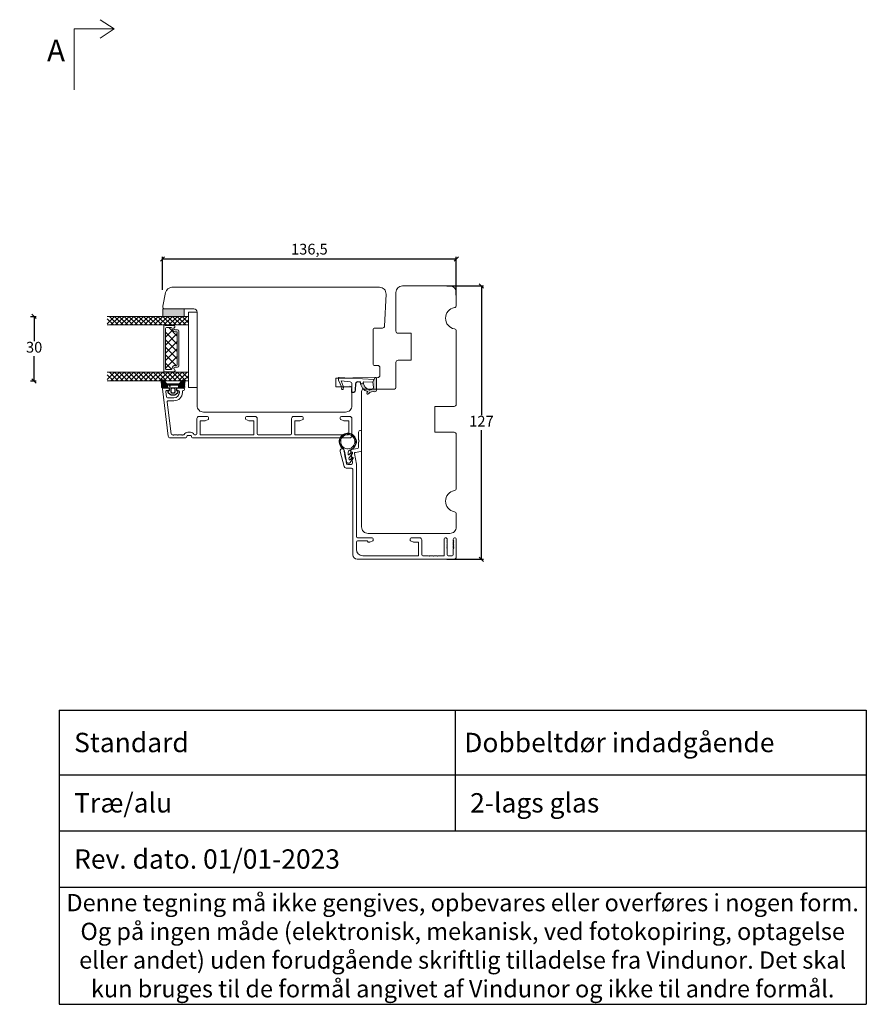
# Model space of a CAD drawing. Units: millimetres. Extents: x 2156 to 5332, y 843 to 2204.
# Drawn here: x 4908 to 5302, y 843 to 1301 of the extents above; entities that cross this region are included whole.
import ezdxf

# ---------------------------------------------------------------- set-up
doc = ezdxf.new("R2010")
doc.units = ezdxf.units.MM
for name, color, linetype in [('1', 7, 'Continuous'), ('GLAS', 3, 'Continuous'), ('KON', 7, 'Continuous')]:
    doc.layers.add(name, color=color, linetype=linetype)
doc.styles.get("Standard").update_dxf_attribs({"font": 'txt.shx', "height": 5})
doc.dimstyles.new('ISO-25', dxfattribs={"dimtxt": 2, "dimasz": 2, "dimexe": 1, "dimexo": 5, "dimgap": 1, "dimtad": 1, "dimtih": 1, "dimtoh": 1, "dimdec": 1, "dimtxsty": 'Standard', "dimblk": 'OBLIQUE', "dimcen": 5, "dimclrd": 1, "dimclre": 1, "dimadec": 0, "dimazin": 0, "dimtfac": 1, "dimtdec": 1, "dimtmove": 1, "dimatfit": 3, "dimldrblk": 'OBLIQUE', "dimfxl": 1.25, "dimarcsym": 0})

# ---------------------------------------------------------------- blocks, each defined once
blk = doc.blocks.new('A$Cb9b87cea')
at = {"lineweight": 9}
for q in [(0, 6.58), (8.52, 6.58)]:
    blk.add_line((4.26, 0), q, dxfattribs=at)
blk.add_lwpolyline([(32.65, 18.66), (4.26, 18.66), (4.26, 0)], dxfattribs=at)
blk = doc.blocks.new('A$C0AF047EA')
at = {"lineweight": 9}
h = blk.add_hatch(color=256, dxfattribs=at)
h.set_gradient(color1=(122, 175, 223), color2=(122, 175, 223), name='INVHEMISPHERICAL')
h.paths.add_polyline_path([(11.33, 17.25, 0.393768), (11.05, 17.55), (5.67, 17.93, 0.354544), (4.63, 17.21, -0.35961), (3.54, 14.38, 0.406017), (3.34, 13.71, 0.298193), (3.87, 13.58, 0.06793), (4.53, 13.9), (5.04, 12.6, 0.127438), (5.26, 12.15, 0.175347), (8.82, 10.14), (8.8, 9.08, -0.406725), (7.9, 8.2), (4.83, 8.2, 0.414214), (3.73, 7.1), (3.73, 6.4), (3.83, 6.4), (3.83, 7.1, -0.414214), (4.83, 8.1), (7.9, 8.1, 0.406725), (8.9, 9.07), (8.93, 10.36), (8.44, 10.36, -0.421742), (7.94, 10.88), (7.95, 11.05, -0.406725), (8.45, 11.54), (8.63, 11.54, 0.087093), (8.74, 11.55, -0.317438), (5.28, 14.67, 0.103771), (5.67, 15.71, -0.399002), (6.82, 16.47), (9.08, 16.09), (11.13, 16.81, 0.317854), (11.33, 17.09)])
for p, q in [((8.93, 11.83), (9.08, 16.09)), ((10.33, 16.53), (10.33, 0.3)), ((7.57, 6.4), (3.83, 6.4)), ((8.76, 1.37), (8.57, 5.45)), ((4.83, 2.22), (4.83, 2.02)), ((5.73, 1.72), (5.13, 1.72)), ((5.73, 1.72), (9, 0.03)), ((8.76, 1.37), (6.37, 2.38)), ((10.03, 0), (9.14, 0))]:
    blk.add_line(p, q, dxfattribs=at)
blk.add_lwpolyline([(8.63, 11.54), (8.45, 11.54, 0.406725), (7.95, 11.05), (7.94, 10.88, 0.421742), (8.44, 10.36), (8.93, 10.36), (8.9, 9.07, -0.406725), (7.9, 8.1), (4.83, 8.1, 0.414214), (3.83, 7.1), (3.83, 6.4), (3.73, 6.4), (3.73, 7.1, -0.414214), (4.83, 8.2), (7.9, 8.2, 0.406725), (8.8, 9.08), (8.82, 10.14, -0.175347), (5.26, 12.15, -0.127438), (5.04, 12.6), (4.53, 13.9, -0.06793), (3.87, 13.58, -0.298193), (3.34, 13.71, -0.406017), (3.54, 14.38, 0.35961), (4.63, 17.21, -0.354544), (5.67, 17.93), (11.05, 17.55, -0.393768), (11.33, 17.25), (11.33, 17.09, -0.317854), (11.13, 16.81), (9.08, 16.09), (6.82, 16.47, 0.399002), (5.67, 15.71, -0.103771), (5.28, 14.67, 0.317438), (8.74, 11.55)], format="xyb", dxfattribs=at)
for centre, radius, start, end in [((6.02, 12.8), 1, 191.7051, 220.7552), ((8.63, 11.84), 0.3, 270, 358.0771), ((7.57, 5.4), 1, 2.6838, 90), ((5.13, 2.22), 0.3, 98.8743, 180), ((5.13, 2.02), 0.3, 180, 270), ((5.48, -0.01), 2.55, 69.5267, 98.8743), ((9.14, 0.3), 0.3, 242.6771, 270), ((10.03, 0.3), 0.3, 270, 0)]:
    blk.add_arc(centre, radius, start, end, dxfattribs=at)
blk = doc.blocks.new('_Oblique')
at = {"color": 0, "lineweight": -2}
blk.add_line((-0.5, -0.5), (0.5, 0.5), dxfattribs=at)
blk = doc.blocks.new('*D1161')
at = {"color": 1, "lineweight": -2, "transparency": 16777216}
for p, q in [((5106.75, 1176.96), (5123.78, 1176.96)), ((5122.78, 1176.96), (5122.78, 1116.96)), ((5122.78, 1049.96), (5122.78, 1109.96)), ((5106.75, 1049.96), (5123.78, 1049.96))]:
    blk.add_line(p, q, dxfattribs=at)
at = {"layer": 'Defpoints', "color": 0, "lineweight": 9, "transparency": 16777216}
for p in [(5101.75, 1176.96), (5122.78, 1176.96), (5101.75, 1049.96)]:
    blk.add_point(p, dxfattribs=at)
at = {"color": 1, "lineweight": -2, "transparency": 16777216, "xscale": 2, "yscale": 2, "zscale": 2}
for p, rotation in [((5122.78, 1176.96), 90), ((5122.78, 1049.96), 270)]:
    blk.add_blockref('_Oblique', p, dxfattribs=dict(at, rotation=rotation))
at = {"color": 0, "lineweight": 9, "transparency": 16777216, "insert": (5122.78, 1113.46), "char_height": 5, "attachment_point": 5}
blk.add_mtext('127', dxfattribs=at)
blk = doc.blocks.new('*D1163')
at = {"color": 1, "lineweight": -2, "transparency": 16777216}
for p, q in [((4974.63, 1175.16), (4974.63, 1190.51)), ((5111.09, 1172.62), (5111.09, 1190.51)), ((4974.63, 1189.51), (5111.09, 1189.51))]:
    blk.add_line(p, q, dxfattribs=at)
at = {"layer": 'Defpoints', "color": 0, "lineweight": 9, "transparency": 16777216}
for p in [(5111.09, 1189.51), (4974.63, 1170.16), (5111.09, 1167.62)]:
    blk.add_point(p, dxfattribs=at)
at = {"color": 1, "lineweight": -2, "transparency": 16777216, "xscale": 2, "yscale": 2, "zscale": 2, "rotation": 180}
blk.add_blockref('_Oblique', (4974.63, 1189.51), dxfattribs=at)
at = {"color": 1, "lineweight": -2, "transparency": 16777216, "xscale": 2, "yscale": 2, "zscale": 2}
blk.add_blockref('_Oblique', (5111.09, 1189.51), dxfattribs=at)
at = {"color": 0, "lineweight": 9, "transparency": 16777216, "insert": (5042.86, 1193.43), "char_height": 5, "attachment_point": 5}
blk.add_mtext('136,5', dxfattribs=at)
blk = doc.blocks.new('A$C0481216A')
at = {"layer": 'KON'}
h = blk.add_hatch(dxfattribs=at)
h.set_pattern_fill('HONEY', color=256, scale=1.5)
h.set_pattern_definition([(0, (19.05154, 35.52623), (0.28125, 0.1623798), [0.1875, -0.375]), (120, (19.05154, 35.52623), (-0.28125, 0.1623798), [0.1875, -0.375]), (60, (19.05154, 35.52623), (6e-17, 0.3247595), [-0.375, 0.1875])])
edge = h.paths.add_edge_path()
edge.add_arc((26.93, 23.72), 23.72, 90.3487, 97.7282)
edge.add_arc((23.74, 47.53), 0.3, 160.0511, 270, ccw=False)
edge.add_line((23.46, 47.63), (23.61, 48.23))
edge.add_arc((24.09, 48.1), 0.5, 131.9078, 165.6948, ccw=False)
edge.add_line((23.76, 48.48), (25.52, 50.06))
edge.add_line((25.52, 50.06), (25.52, 55.43))
edge.add_line((25.52, 55.43), (23.76, 57.01))
edge.add_arc((24.09, 57.38), 0.5, 194.3052, 228.0922, ccw=False)
edge.add_line((23.61, 57.26), (23.46, 57.86))
edge.add_arc((23.74, 57.96), 0.3, 90, 199.9489, ccw=False)
edge.add_arc((27.17, 85.21), 27.17, 262.7408, 269.1824)
edge.add_arc((26.78, 57.54), 0.5, -36.8186, 90, ccw=False)
edge.add_arc((27.42, 57.07), 0.3, 143.1814, 180)
edge.add_line((27.12, 57.07), (27.12, 55.42))
edge.add_line((27.12, 55.42), (26.03, 55.43))
edge.add_arc((26.02, 55.13), 0.3, 89.7784, 180)
edge.add_line((25.72, 55.13), (25.72, 50.36))
edge.add_arc((26.02, 50.36), 0.3, 180, 270.2216)
edge.add_line((26.03, 50.06), (27.12, 50.07))
edge.add_line((27.12, 50.07), (27.12, 48.42))
edge.add_arc((27.42, 48.42), 0.3, 180, 216.8186)
edge.add_arc((26.78, 47.94), 0.5, -90, 36.8186, ccw=False)
at = {"lineweight": 9}
for p, q in [((27.12, 57.3), (27.12, 52.8)), ((27.12, 54.79), (27.12, 50.69))]:
    blk.add_line(p, q, dxfattribs=at)
at = {"layer": 'KON'}
for points in [[(26.78, 47.44, 0.03221), (23.74, 47.23, -0.520284), (23.46, 47.63), (23.61, 48.23, -0.148501), (23.76, 48.48), (25.52, 50.06), (25.52, 55.43), (23.76, 57.01, -0.148501), (23.61, 57.26), (23.46, 57.86, -0.520284), (23.74, 58.26, 0.028114), (26.78, 58.04, -0.617725), (27.18, 57.25, 0.162048), (27.12, 57.07), (27.12, 55.42), (26.03, 55.43, 0.415347), (25.72, 55.13), (25.72, 50.36, 0.415347), (26.03, 50.06), (27.12, 50.07), (27.12, 48.42, 0.162048), (27.18, 48.24, -0.617725)], [(28.64, 54.92, -0.716836), (29.18, 55.1), (30.24, 53.88, -0.164934), (30.41, 53.39), (30.41, 52.74), (30.41, 52.1, -0.164934), (30.24, 51.61), (29.18, 50.39, -0.716836), (28.64, 50.57), (28.64, 50.69, 0.414214), (28.44, 50.89), (27.32, 50.89, 0.414214), (27.12, 50.69), (27.12, 50.07), (26.03, 50.06, -0.415347), (25.72, 50.36), (25.72, 55.13, -0.415347), (26.03, 55.43), (27.12, 55.42), (27.12, 54.79, 0.414214), (27.32, 54.59), (28.44, 54.59, 0.414214), (28.64, 54.79)], [(29.01, 51.79), (27.73, 51.79, -0.414214), (27.23, 52.29), (27.23, 52.74), (27.23, 53.19, -0.414214), (27.73, 53.69), (29.01, 53.69, -0.414214), (29.51, 53.19), (29.51, 52.74), (29.51, 52.29, -0.414214)]]:
    blk.add_lwpolyline(points, format="xyb", close=True, dxfattribs=at)
blk.add_circle((26.23, 54.22), 0.23, dxfattribs=at)
blk = doc.blocks.new('A$C4c0f1224')
at = {"lineweight": 13}
for p, q in [((0, 34.33), (3.42, 37.75)), ((4, 32.67), (0, 36.67)), ((4, 34.91), (1.16, 37.75)), ((0, 32.09), (4, 36.09)), ((4, 30.42), (0, 34.42)), ((0, 29.84), (4, 33.84)), ((4, 28.18), (0, 32.18)), ((0, 27.59), (4, 31.59)), ((4, 25.93), (0, 29.93)), ((0.05, 29.88), (0, 29.93)), ((0, 25.35), (4, 29.35)), ((4, 23.68), (0, 27.68)), ((4, 30.42), (3.97, 30.45)), ((0, 23.1), (4, 27.1)), ((4, 21.44), (0, 25.44)), ((0, 20.86), (4, 24.86)), ((4, 19.19), (0, 23.19)), ((0, 18.61), (4, 22.61)), ((4, 16.95), (0, 20.95)), ((0.05, 20.9), (0, 20.95)), ((0, 16.37), (4, 20.37)), ((4, 14.7), (0, 18.7)), ((4, 21.44), (3.97, 21.47)), ((0, 14.12), (4, 18.12)), ((4, 12.46), (0, 16.46)), ((0, 11.88), (4, 15.88)), ((4, 10.21), (0, 14.21)), ((0, 9.63), (4, 13.63)), ((4, 7.97), (0, 11.97)), ((0, 7.39), (4, 11.39)), ((4, 5.72), (0, 9.72)), ((4, 12.46), (3.97, 12.49)), ((0, 5.14), (4, 9.14)), ((4, 3.48), (0, 7.48)), ((0, 2.9), (4, 6.9)), ((4, 1.23), (0, 5.23)), ((0, 0.65), (4, 4.65)), ((2.95, 0.04), (0, 2.99)), ((1.63, 0.04), (4, 2.41))]:
    blk.add_line(p, q, dxfattribs=at)
at = {"layer": 'GLAS', "color": 0, "lineweight": 5}
for p, q in [((0, 0), (0, 37.75)), ((4, 37.75), (4, 0))]:
    blk.add_line(p, q, dxfattribs=at)
blk = doc.blocks.new('A$Ca51a1c72')
at = {"lineweight": 13}
h = blk.add_hatch(color=256, dxfattribs=at)
h.set_gradient(color1=(132, 132, 132), color2=(130, 130, 130), one_color=1, tint=0.51)
h.paths.add_polyline_path([(3.5, 25.75), (0, 25.75), (0, 35.75), (3.5, 35.75)])
at = {"lineweight": 9}
for p, q in [((1.5, 37.75), (1.5, 41.75)), ((1.5, 41.75), (36.5, 41.75)), ((36.5, 41.75), (36.5, 37.75)), ((1.5, 37.75), (36.5, 37.75)), ((10.44, 33.25), (26.48, 33.25)), ((11.12, 32.55), (25.8, 32.55)), ((7.79, 26.25), (29.14, 26.25)), ((9.19, 27.05), (27.74, 27.05))]:
    blk.add_line(p, q, dxfattribs=at)
at = {"color": 251, "linetype": 'Continuous', "lineweight": 0}
for p, q in [((6.4, 37.8), (6.39, 37.82)), ((6.4, 37.8), (6.39, 37.82)), ((6.4, 37.8), (6.39, 37.82)), ((33.77, 37.86), (33.76, 37.87)), ((33.77, 37.86), (33.76, 37.87)), ((33.77, 37.86), (33.76, 37.87)), ((6.7, 35.97), (6.68, 35.99)), ((30.47, 36.03), (30.46, 36.04))]:
    blk.add_line(p, q, dxfattribs=at)
at = {"lineweight": 5}
for p, q in [((12.64, 32.55), (8.69, 28.6)), ((9.79, 32.6), (9.79, 31.37)), ((16.35, 32.55), (10.85, 27.05)), ((11.47, 32.5), (16.84, 27.13)), ((19.89, 32.55), (14.39, 27.05)), ((15.03, 32.58), (20.56, 27.05)), ((23.27, 32.55), (17.77, 27.05)), ((18.58, 32.55), (24.08, 27.05)), ((21.98, 32.58), (27.51, 27.05)), ((27.13, 32.66), (27.13, 31.43)), ((9.89, 30.3), (13.13, 27.05)), ((26.3, 32.03), (21.33, 27.05)), ((28.18, 29.94), (25.29, 27.05))]:
    blk.add_line(p, q, dxfattribs=at)
at = {"lineweight": 13}
for p, q in [((29.54, 33.48), (29.5, 33.43)), ((29.54, 26.33), (29.5, 26.28))]:
    blk.add_line(p, q, dxfattribs=at)
blk.add_lwpolyline([(3.5, 25.75), (0, 25.75), (0, 35.75), (3.5, 35.75)], close=True, dxfattribs=at)
at = {"layer": '1', "color": 0, "lineweight": 5}
for centre, start, end in [((33.7, 32.17), 180, 180.3539), ((33.7, 32.17), 180, 180.3539), ((33.7, 32.17), 180, 180.3539), ((33.7, 32.17), 180, 180.3539), ((8.15, 30.58), 359.6461, 0), ((8.15, 30.58), 359.6461, 0), ((8.15, 30.58), 359.6461, 0), ((8.15, 30.58), 359.6461, 0), ((28.78, 30.64), 180, 180.3539), ((28.78, 30.64), 180, 180.3539), ((28.78, 30.64), 180, 180.3539), ((28.78, 30.64), 180, 180.3539)]:
    blk.add_arc(centre, 0.2, start, end, dxfattribs=at)
at = {"layer": 'GLAS', "color": 0, "lineweight": 5}
for p, q in [((31, 37.75), (5, 37.75)), ((35, 37.75), (31, 37.75)), ((10.62, 31.5), (10.62, 32.05)), ((26.3, 31.56), (26.3, 32.11)), ((7.69, 26.95), (7.69, 30.86)), ((8.69, 27.55), (8.69, 29.65)), ((9.19, 30.15), (9.27, 30.15)), ((27.74, 30.21), (27.65, 30.21)), ((28.24, 27.55), (28.24, 29.71)), ((29.24, 26.95), (29.24, 30.91)), ((7.59, 26.45), (7.59, 26.78)), ((29.34, 26.45), (29.34, 26.78))]:
    blk.add_line(p, q, dxfattribs=at)
for centre, radius, start, end in [((10.44, 32.6), 0.65, 90, 180), ((11.12, 32.05), 0.5, 90, 180), ((25.8, 32.05), 0.5, 0, 90), ((26.48, 32.6), 0.65, 0, 90), ((8.29, 30.86), 0.596, 27.5293, 180), ((9.19, 29.65), 0.5, 90, 180), ((9.19, 27.55), 0.5, 180, 270), ((9.27, 31.37), 0.52, 207.5293, 0), ((9.27, 31.5), 1.35, 270, 0), ((27.65, 31.56), 1.35, 180, 270), ((27.65, 31.43), 0.52, 180, 332.4707), ((27.74, 29.71), 0.5, 0, 90), ((27.74, 27.55), 0.5, 270, 0), ((28.64, 30.91), 0.596, 0, 152.4707), ((7.79, 26.78), 0.2, 120, 180), ((7.79, 26.45), 0.2, 180, 270), ((29.14, 26.45), 0.2, 270, 0), ((29.14, 26.78), 0.2, 0, 60)]:
    blk.add_arc(centre, radius, start, end, dxfattribs=at)
at = {"lineweight": 9, "xscale": -1, "rotation": 180}
for p in [(3.5, 37.75), (29.5, 37.75)]:
    blk.add_blockref('A$C4c0f1224', p, dxfattribs=at)
blk = doc.blocks.new('*D1196')
at = {"color": 1, "lineweight": -2, "transparency": 16777216}
for p, q in [((4913.29, 1162.84), (4916, 1162.84)), ((4915, 1162.84), (4915, 1151.34)), ((4915, 1132.84), (4915, 1144.34)), ((4913.29, 1132.84), (4916, 1132.84))]:
    blk.add_line(p, q, dxfattribs=at)
at = {"layer": 'Defpoints', "color": 0, "lineweight": 9, "transparency": 16777216}
for p in [(4908.29, 1162.84), (4908.29, 1132.84), (4915, 1132.84)]:
    blk.add_point(p, dxfattribs=at)
at = {"color": 1, "lineweight": -2, "transparency": 16777216, "xscale": 2, "yscale": 2, "zscale": 2}
for p, rotation in [((4915, 1162.84), 90), ((4915, 1132.84), 270)]:
    blk.add_blockref('_Oblique', p, dxfattribs=dict(at, rotation=rotation))
at = {"color": 0, "lineweight": 9, "transparency": 16777216, "insert": (4915, 1147.84), "char_height": 5, "attachment_point": 5}
blk.add_mtext('30', dxfattribs=at)
blk = doc.blocks.new('*T1201')
at = {"color": 0, "linetype": 'ByBlock', "lineweight": -2, "transparency": 16777216}
for p, q in [((0, 0), (375, 0)), ((0, 0), (0, -136.66)), ((183.98, 0), (183.98, -56.08)), ((375, 0), (375, -136.66)), ((0, -29.96), (375, -29.96)), ((0, -56.08), (375, -56.08)), ((0, -82.19), (375, -82.19)), ((0, -136.66), (375, -136.66))]:
    blk.add_line(p, q, dxfattribs=at)
at = {"color": 0, "lineweight": 9, "transparency": 16777216}
for s, insert, char_height, width, attachment_point in [('{\\fArial|b0|i0|c0|p34;  Standard}', (1.5, -14.98), 9, 180.9751, 4), (' {\\fArial|b0|i0|c0|p34;Dobbeltdør indadgående }', (185.48, -14.98), 9, 188.0249, 4), ('{\\fArial|b0|i0|c0|p34;  Træ/alu}', (1.5, -43.02), 9, 180.9751, 4), ('{\\fArial|b0|i0|c0|p34;  2-lags glas}', (185.48, -43.02), 9, 188.0249, 4), ('{\\fArial|b0|i0|c0|p34;  Rev. dato. 01/01-2023}', (1.5, -69.13), 9, 372, 4), ('{\\fArial|b0|i0|c0|p34;Denne tegning må ikke gengives, opbevares eller overføres i nogen form. Og på ingen måde (elektronisk, mekanisk, ved fotokopiring, optagelse eller andet) uden forudgående skriftlig tilladelse fra Vindunor. Det skal kun bruges til de formål angivet af Vindunor og ikke til andre formål.}', (187.5, -109.42), 8, 372, 5)]:
    blk.add_mtext(s, dxfattribs=dict(at, insert=insert, char_height=char_height, width=width, attachment_point=attachment_point))

msp = doc.modelspace()

# ---------------------------------------------------------------- linework, layer by layer
at = {"lineweight": 9}
for points in [[(5062.61, 1121.34), (5062.61, 1130.14), (5055.11, 1130.14), (5055.11, 1134.14), (5062.62, 1134.14, -0.129995), (5063.36, 1134.34), (5074.61, 1134.4, 0.412681), (5075.61, 1135.4), (5075.61, 1139.03, 0.41166), (5074.62, 1140.03), (5073, 1140.04, -0.41166), (5072.51, 1140.54), (5072.51, 1156.85, -0.41166), (5073, 1157.35), (5076.83, 1157.38, 0.398909), (5077.82, 1158.34), (5078.47, 1173.21, 0.427103), (5075.47, 1176.34), (4979.03, 1176.34, 0.354107), (4976.09, 1173.96), (4974.73, 1167.55, 0.476976), (4975.71, 1166.34), (4989.21, 1166.34, -0.414214), (4990.71, 1164.84), (4990.71, 1121.34, 0.414214), (4993.71, 1118.34), (5059.61, 1118.34, 0.414214)], [(5111.09, 1173.96), (5111.09, 1167.87, -0.365977), (5110.26, 1166.89, 0.845154), (5110.26, 1157.03, -0.365977), (5111.09, 1156.04), (5111.09, 1121.96, -0.414214), (5110.09, 1120.96), (5101.09, 1120.96), (5101.09, 1108.96), (5110.09, 1108.96, -0.414214), (5111.09, 1107.96), (5111.09, 1082.87, -0.365977), (5110.26, 1081.89, 0.845154), (5110.26, 1072.03, -0.365977), (5111.09, 1071.04), (5111.09, 1064.96, -0.414214), (5108.09, 1061.96), (5070.09, 1061.96, -0.414214), (5067.09, 1064.96), (5067.09, 1127.96, -0.414214), (5068.09, 1128.96), (5082.09, 1128.96, 0.414214), (5083.09, 1129.96), (5083.09, 1141.46, -0.414214), (5084.09, 1142.46), (5090.09, 1142.46), (5090.09, 1154.96), (5084.09, 1154.96, -0.414214), (5083.09, 1155.96), (5083.09, 1173.96, -0.414214), (5086.09, 1176.96), (5108.09, 1176.96, -0.414214)]]:
    msp.add_lwpolyline(points, format="xyb", close=True, dxfattribs=at)
msp.add_arc((5061.61, 1129.34), 1, 0, 90, dxfattribs=at)
at = {"layer": '1', "color": 3, "linetype": 'Continuous', "lineweight": 13, "ltscale": 1.2}
for p, q in [((4974.61, 1129.08), (4977.29, 1107.22)), ((4975.11, 1129.64), (4977.26, 1129.64)), ((4976.17, 1127.83), (4976.47, 1125.43)), ((4976.67, 1128.39), (4977.46, 1128.39)), ((4977.76, 1128.69), (4977.76, 1129.14)), ((4981.26, 1128.69), (4981.26, 1129.14)), ((4981.56, 1128.39), (4981.96, 1128.39)), ((4981.76, 1129.64), (4984.51, 1129.64)), ((4982.46, 1127.49), (4982.46, 1127.89)), ((4983.86, 1127.49), (4983.86, 1128.09)), ((4984.16, 1128.39), (4984.31, 1128.39)), ((4984.81, 1128.89), (4984.81, 1129.34)), ((4976.76, 1123.03), (4978.59, 1108.18)), ((4976.97, 1124.99), (4979.96, 1124.99)), ((4977.26, 1123.59), (4979.96, 1123.59)), ((4990.61, 1108.24), (4990.61, 1115.34)), ((4991.61, 1116.34), (4995.51, 1116.34)), ((4992.11, 1114.14), (4992.11, 1108.04)), ((4992.31, 1114.34), (4994.31, 1114.34)), ((4994.41, 1114.36), (4995.81, 1114.87)), ((4996.01, 1115.84), (4996.01, 1115.15)), ((5013.21, 1115.84), (5013.21, 1115.15)), ((5013.4, 1114.87), (5014.81, 1114.36)), ((5013.71, 1116.34), (5017.61, 1116.34)), ((5014.91, 1114.34), (5016.91, 1114.34)), ((5017.11, 1114.14), (5017.11, 1108.04)), ((5018.61, 1108.34), (5018.61, 1115.34)), ((5034.61, 1108.34), (5034.61, 1115.34)), ((5039.51, 1116.34), (5035.61, 1116.34)), ((5036.11, 1114.14), (5036.11, 1108.04)), ((5038.31, 1114.34), (5036.31, 1114.34)), ((5039.81, 1114.87), (5038.41, 1114.36)), ((5040.01, 1115.84), (5040.01, 1115.15)), ((5057.21, 1115.84), (5057.21, 1115.15)), ((5058.81, 1114.36), (5057.4, 1114.87)), ((5061.61, 1116.34), (5057.71, 1116.34)), ((5060.91, 1114.34), (5058.91, 1114.34)), ((5061.11, 1114.14), (5061.11, 1108.04)), ((5062.61, 1107.34), (5062.61, 1115.34)), ((4979.08, 1107.74), (4979.54, 1107.74)), ((4979.74, 1107.54), (4979.54, 1107.74)), ((4979.94, 1107.74), (4979.74, 1107.54)), ((4979.94, 1107.74), (4981.54, 1107.74)), ((4981.74, 1107.54), (4981.54, 1107.74)), ((4981.94, 1107.74), (4981.74, 1107.54)), ((4981.94, 1107.74), (4983.54, 1107.74)), ((4983.74, 1107.54), (4983.54, 1107.74)), ((4983.94, 1107.74), (4983.74, 1107.54)), ((4983.94, 1107.74), (4984.33, 1107.74)), ((4986.41, 1108.94), (4987.61, 1108.94)), ((4986.41, 1107.54), (4987.61, 1107.54)), ((4989.69, 1107.74), (4990.11, 1107.74)), ((4992.31, 1107.84), (5016.91, 1107.84)), ((5019.11, 1107.84), (5026.61, 1107.84)), ((5034.11, 1107.84), (5026.61, 1107.84)), ((5060.91, 1107.84), (5036.31, 1107.84)), ((4978.29, 1106.34), (4985.41, 1106.34)), ((4985.91, 1106.84), (4985.91, 1107.04)), ((4988.11, 1106.84), (4988.11, 1107.04)), ((5061.61, 1106.34), (4988.61, 1106.34))]:
    msp.add_line(p, q, dxfattribs=at)
at = {"layer": '1', "color": 3, "linetype": 'Continuous', "lineweight": 13}
for p, q in [((5065.69, 1105.51), (5065.69, 1108.96)), ((5067.09, 1100.54), (5067.09, 1109.36)), ((5065.69, 1101.96), (5065.69, 1104.2)), ((5065.99, 1104.86), (5065.76, 1105.26)), ((5065.99, 1104.86), (5065.76, 1104.45)), ((5059, 1093.1), (5057.12, 1100.1)), ((5058.93, 1100.2), (5058.88, 1100.19)), ((5059.08, 1100.08), (5058.88, 1100.19)), ((5059.02, 1099.71), (5058.97, 1099.7)), ((5059.17, 1099.59), (5058.97, 1099.7)), ((5059.1, 1099.21), (5059.05, 1099.21)), ((5059.25, 1099.09), (5059.05, 1099.21)), ((5059.09, 1100.43), (5059.08, 1100.53)), ((5059.19, 1098.72), (5059.14, 1098.71)), ((5059.34, 1098.6), (5059.14, 1098.71)), ((5059.28, 1098.23), (5059.23, 1098.22)), ((5059.43, 1098.11), (5059.23, 1098.22)), ((5061.98, 1100.59), (5062.12, 1100.75)), ((5062.07, 1100.1), (5062.22, 1100.27)), ((5062.16, 1099.6), (5062.3, 1099.78)), ((5062.17, 1100.26), (5062.22, 1100.27)), ((5062.24, 1099.11), (5062.39, 1099.29)), ((5062.26, 1099.77), (5062.3, 1099.78)), ((5062.33, 1098.62), (5062.48, 1098.79)), ((5062.34, 1099.28), (5062.39, 1099.29)), ((5065.24, 1101.41), (5062.41, 1100.92)), ((5062.42, 1098.13), (5062.56, 1098.3)), ((5062.43, 1098.79), (5062.48, 1098.79)), ((5062.52, 1098.29), (5062.56, 1098.3)), ((5064.68, 1094.07), (5063.81, 1099.03)), ((5066.68, 1100.04), (5064.21, 1099.61)), ((5059.36, 1097.74), (5059.32, 1097.73)), ((5059.51, 1097.62), (5059.32, 1097.73)), ((5059.45, 1097.24), (5059.4, 1097.24)), ((5059.6, 1097.12), (5059.4, 1097.24)), ((5059.54, 1096.75), (5059.49, 1096.74)), ((5059.69, 1096.63), (5059.49, 1096.74)), ((5060.16, 1094.37), (5059.79, 1096.49)), ((5061.89, 1093.96), (5060.65, 1093.96)), ((5062.5, 1097.64), (5062.65, 1097.81)), ((5062.59, 1097.14), (5062.74, 1097.32)), ((5062.6, 1097.8), (5062.65, 1097.81)), ((5062.87, 1095.13), (5062.63, 1096.49)), ((5062.68, 1096.65), (5062.83, 1096.82)), ((5062.69, 1097.31), (5062.74, 1097.32)), ((5062.78, 1096.82), (5062.83, 1096.82)), ((5064.69, 1060.46), (5064.69, 1093.98)), ((5062.09, 1092.36), (5059.97, 1092.36)), ((5063.09, 1051.96), (5063.09, 1091.36)), ((5064.69, 1054.56), (5064.69, 1057.96)), ((5065.19, 1059.96), (5071.99, 1059.96)), ((5065.19, 1058.46), (5069.79, 1058.46)), ((5069.99, 1058.16), (5069.99, 1058.26)), ((5070.19, 1057.96), (5070.79, 1057.96)), ((5072.29, 1058.48), (5070.89, 1057.97)), ((5072.49, 1058.77), (5072.49, 1059.46)), ((5089.69, 1058.77), (5089.69, 1059.46)), ((5089.89, 1058.48), (5091.29, 1057.97)), ((5094.09, 1059.96), (5090.19, 1059.96)), ((5093.39, 1057.96), (5091.39, 1057.96)), ((5093.59, 1051.76), (5093.59, 1057.76)), ((5095.09, 1052.06), (5095.09, 1058.96)), ((5105.49, 1051.76), (5105.49, 1059.46)), ((5106.69, 1058.66), (5106.64, 1058.66)), ((5106.82, 1058.51), (5106.64, 1058.66)), ((5106.69, 1058.16), (5106.64, 1058.16)), ((5106.82, 1058.01), (5106.64, 1058.16)), ((5106.69, 1057.66), (5106.64, 1057.66)), ((5106.82, 1057.51), (5106.64, 1057.66)), ((5106.69, 1057.16), (5106.64, 1057.16)), ((5106.82, 1057.01), (5106.64, 1057.16)), ((5106.89, 1058.86), (5106.89, 1059.06)), ((5109.69, 1058.86), (5109.69, 1059.06)), ((5109.76, 1058.51), (5109.94, 1058.66)), ((5109.76, 1058.01), (5109.94, 1058.16)), ((5109.76, 1057.51), (5109.94, 1057.66)), ((5109.76, 1057.01), (5109.94, 1057.16)), ((5109.89, 1058.66), (5109.94, 1058.66)), ((5109.89, 1058.16), (5109.94, 1058.16)), ((5109.89, 1057.66), (5109.94, 1057.66)), ((5109.89, 1057.16), (5109.94, 1057.16)), ((5111.09, 1050.96), (5111.09, 1059.46)), ((5106.69, 1056.66), (5106.64, 1056.66)), ((5106.82, 1056.51), (5106.64, 1056.66)), ((5106.69, 1056.16), (5106.64, 1056.16)), ((5106.82, 1056.01), (5106.64, 1056.16)), ((5106.69, 1055.66), (5106.64, 1055.66)), ((5106.82, 1055.51), (5106.64, 1055.66)), ((5106.69, 1055.16), (5106.64, 1055.16)), ((5106.82, 1055.01), (5106.64, 1055.16)), ((5106.89, 1052.06), (5106.89, 1054.86)), ((5109.69, 1052.06), (5109.69, 1054.86)), ((5109.76, 1056.51), (5109.94, 1056.66)), ((5109.76, 1056.01), (5109.94, 1056.16)), ((5109.76, 1055.51), (5109.94, 1055.66)), ((5109.76, 1055.01), (5109.94, 1055.16)), ((5109.89, 1056.66), (5109.94, 1056.66)), ((5109.89, 1056.16), (5109.94, 1056.16)), ((5109.89, 1055.66), (5109.94, 1055.66)), ((5109.89, 1055.16), (5109.94, 1055.16)), ((5110.09, 1049.96), (5065.09, 1049.96)), ((5093.39, 1051.56), (5067.69, 1051.56)), ((5098.24, 1051.56), (5095.59, 1051.56)), ((5098.44, 1051.36), (5098.24, 1051.56)), ((5098.64, 1051.56), (5098.44, 1051.36)), ((5100.24, 1051.56), (5098.64, 1051.56)), ((5100.44, 1051.36), (5100.24, 1051.56)), ((5100.64, 1051.56), (5100.44, 1051.36)), ((5102.24, 1051.56), (5100.64, 1051.56)), ((5102.44, 1051.36), (5102.24, 1051.56)), ((5102.64, 1051.56), (5102.44, 1051.36)), ((5105.29, 1051.56), (5102.64, 1051.56)), ((5109.19, 1051.56), (5107.39, 1051.56))]:
    msp.add_line(p, q, dxfattribs=at)
at = {"layer": '1', "color": 3, "linetype": 'Continuous', "lineweight": 13, "ltscale": 1.2}
for centre, radius, start, end in [((4975.11, 1129.14), 0.5, 90, 187), ((4976.67, 1127.89), 0.5, 90, 187), ((4977.26, 1129.14), 0.5, 0, 90), ((4977.46, 1128.69), 0.3, 270, 0), ((4979.96, 1127.49), 3.9, 270, 0), ((4979.96, 1127.49), 2.5, 270, 0), ((4981.76, 1129.14), 0.5, 90, 180), ((4981.56, 1128.69), 0.3, 180, 270), ((4981.96, 1127.89), 0.5, 0, 90), ((4984.16, 1128.09), 0.3, 90, 180), ((4984.31, 1128.89), 0.5, 270, 0), ((4984.51, 1129.34), 0.3, 0, 90), ((4976.97, 1125.49), 0.5, 187, 270), ((4977.26, 1123.09), 0.5, 90, 187), ((4991.61, 1115.34), 1, 90, 180), ((4992.31, 1114.14), 0.2, 90, 180), ((4994.31, 1114.64), 0.3, 270, 290), ((4995.51, 1115.84), 0.5, 0, 90), ((4995.71, 1115.15), 0.3, 290, 0), ((5013.71, 1115.84), 0.5, 90, 180), ((5013.51, 1115.15), 0.3, 180, 250), ((5014.91, 1114.64), 0.3, 250, 270), ((5016.91, 1114.14), 0.2, 0, 90), ((5017.61, 1115.34), 1, 0, 90), ((5035.61, 1115.34), 1, 90, 180), ((5036.31, 1114.14), 0.2, 90, 180), ((5038.31, 1114.64), 0.3, 270, 290), ((5039.51, 1115.84), 0.5, 0, 90), ((5039.71, 1115.15), 0.3, 290, 0), ((5057.71, 1115.84), 0.5, 90, 180), ((5057.51, 1115.15), 0.3, 180, 250), ((5058.91, 1114.64), 0.3, 250, 270), ((5060.91, 1114.14), 0.2, 0, 90), ((5061.61, 1115.34), 1, 0, 90), ((4979.08, 1108.24), 0.5, 187, 270), ((4984.33, 1108.24), 0.5, 270, 330), ((4986.41, 1107.04), 1.9, 90, 150), ((4986.41, 1107.04), 0.5, 90, 180), ((4987.61, 1107.04), 1.9, 30, 90), ((4987.61, 1107.04), 0.5, 0, 90), ((4989.69, 1108.24), 0.5, 210, 270), ((4990.11, 1108.24), 0.5, 270, 0), ((4992.31, 1108.04), 0.2, 180, 270), ((5016.91, 1108.04), 0.2, 270, 0), ((5019.11, 1108.34), 0.5, 180, 270), ((5034.11, 1108.34), 0.5, 270, 0), ((5036.31, 1108.04), 0.2, 180, 270), ((5060.91, 1108.04), 0.2, 270, 0), ((5061.61, 1107.34), 1, 270, 0), ((4978.29, 1107.34), 1, 187, 270), ((4985.41, 1106.84), 0.5, 270, 0), ((4988.61, 1106.84), 0.5, 180, 270)]:
    msp.add_arc(centre, radius, start, end, dxfattribs=at)
at = {"layer": '1', "color": 3, "linetype": 'Continuous', "lineweight": 13}
for centre, radius, start, end in [((5066.59, 1108.96), 0.9, 90, 180), ((5066.59, 1109.36), 0.5, 0, 90), ((5066.19, 1105.51), 0.5, 180, 210), ((5066.19, 1104.2), 0.5, 150, 180), ((5058.09, 1100.36), 1, 10, 195), ((5058.9, 1100.4), 0.2, 280, 10), ((5058.98, 1099.9), 0.2, 280, 60.5791), ((5059.07, 1099.41), 0.2, 280, 60.5791), ((5059.16, 1098.92), 0.2, 280, 60.5791), ((5059.24, 1098.43), 0.2, 280, 60.5791), ((5062.13, 1100.46), 0.2, 139.4209, 280), ((5062.22, 1099.97), 0.2, 139.4209, 280), ((5062.31, 1099.47), 0.2, 139.4209, 280), ((5062.5, 1100.42), 0.5, 100, 139.4209), ((5062.39, 1098.98), 0.2, 139.4209, 280), ((5062.48, 1098.49), 0.2, 139.4209, 280), ((5064.3, 1099.12), 0.5, 100, 190), ((5065.14, 1101.96), 0.55, 280, 0), ((5066.59, 1100.54), 0.5, 280, 0), ((5059.33, 1097.93), 0.2, 280, 60.5791), ((5059.42, 1097.44), 0.2, 280, 60.5791), ((5059.5, 1096.95), 0.2, 280, 60.5791), ((5059.59, 1096.46), 0.2, 10, 60.5791), ((5060.65, 1094.46), 0.5, 190, 270), ((5061.89, 1094.96), 1, 270, 10), ((5062.57, 1098), 0.2, 139.4209, 280), ((5062.65, 1097.51), 0.2, 139.4209, 280), ((5062.74, 1097.01), 0.2, 139.4209, 280), ((5062.83, 1096.52), 0.2, 139.4209, 190), ((5064.19, 1093.98), 0.5, 0, 10), ((5059.97, 1093.36), 1, 195, 270), ((5062.09, 1091.36), 1, 0, 90), ((5065.19, 1060.46), 0.5, 180, 270), ((5065.19, 1057.96), 0.5, 90, 180), ((5069.79, 1058.26), 0.2, 0, 90), ((5070.19, 1058.16), 0.2, 180, 270), ((5070.79, 1058.26), 0.3, 270, 290), ((5071.99, 1059.46), 0.5, 0, 90), ((5072.19, 1058.77), 0.3, 290, 0), ((5090.19, 1059.46), 0.5, 90, 180), ((5089.99, 1058.77), 0.3, 180, 250), ((5091.39, 1058.26), 0.3, 250, 270), ((5093.39, 1057.76), 0.2, 0, 90), ((5094.09, 1058.96), 1, 0, 90), ((5105.99, 1059.46), 0.5, 90, 180), ((5105.99, 1059.06), 0.9, 0, 90), ((5106.69, 1058.86), 0.2, 270, 0), ((5106.69, 1058.36), 0.2, 270, 50.5791), ((5106.69, 1057.86), 0.2, 270, 50.5791), ((5106.69, 1057.36), 0.2, 270, 50.5791), ((5106.69, 1056.86), 0.2, 270, 50.5791), ((5110.59, 1059.06), 0.9, 90, 180), ((5109.89, 1058.86), 0.2, 180, 270), ((5109.89, 1058.36), 0.2, 129.4209, 270), ((5109.89, 1057.86), 0.2, 129.4209, 270), ((5109.89, 1057.36), 0.2, 129.4209, 270), ((5109.89, 1056.86), 0.2, 129.4209, 270), ((5110.59, 1059.46), 0.5, 0, 90), ((5067.69, 1054.56), 3, 180, 270), ((5106.69, 1056.36), 0.2, 270, 50.5791), ((5106.69, 1055.86), 0.2, 270, 50.5791), ((5106.69, 1055.36), 0.2, 270, 50.5791), ((5106.69, 1054.86), 0.2, 0, 50.5791), ((5109.89, 1056.36), 0.2, 129.4209, 270), ((5109.89, 1055.86), 0.2, 129.4209, 270), ((5109.89, 1055.36), 0.2, 129.4209, 270), ((5109.89, 1054.86), 0.2, 129.4209, 180), ((5065.09, 1051.96), 2, 180, 270), ((5093.39, 1051.76), 0.2, 270, 0), ((5095.59, 1052.06), 0.5, 180, 270), ((5105.29, 1051.76), 0.2, 270, 0), ((5107.39, 1052.06), 0.5, 180, 270), ((5109.19, 1052.06), 0.5, 270, 0), ((5110.09, 1050.96), 1, 270, 0)]:
    msp.add_arc(centre, radius, start, end, dxfattribs=at)
at = {"layer": 'KON', "lineweight": 13}
for points in [[(5061.81, 1100.74, 0.387285), (5060.83, 1099.13), (5060.93, 1098.62, 0.602568), (5061.26, 1098.52), (5062.38, 1099.65, -0.100699), (5062.51, 1099.7, -0.414214), (5062.92, 1099.43, -0.26795), (5062.81, 1099.1), (5061.28, 1097.14, 0.216853), (5061.25, 1096.98), (5061.38, 1096.29, 0.622035), (5061.73, 1096.2), (5062.66, 1097.26, -0.100699), (5062.79, 1097.31, -0.414211), (5063.2, 1097.03, -0.267952), (5063.09, 1096.7), (5061.85, 1094.9, -0.144746), (5061.5, 1094.62, -0.474973), (5060.14, 1095.35), (5059.2, 1100.19), (5058.85, 1100.97, 0.166625), (5058.77, 1101.07, -5.031382)], [(5057.51, 1103.67, -0.414214), (5059.78, 1107.75, -0.414214), (5063.86, 1105.49, -0.414214), (5061.59, 1101.41, -0.414214)]]:
    msp.add_lwpolyline(points, format="xyb", close=True, dxfattribs=at)
msp.add_lwpolyline([(5058.92, 1101.21, 0.040524), (5058.86, 1101.24, -3.009831), (5063.37, 1101.89, -3.009831)], format="xyb", dxfattribs=at)

# ---------------------------------------------------------------- block references
at = {"lineweight": 9, "xscale": -1}
for name, p, rotation in [('A$Cb9b87cea', (4952.25, 1300.71), 90), ('A$C0AF047EA', (5055.81, 1124.15), 266.6737144617657), ('A$C0481216A', (5032.25, 1156.77), 90)]:
    msp.add_blockref(name, p, dxfattribs=dict(at, rotation=rotation))
at = {"lineweight": 9, "rotation": 270}
msp.add_blockref('A$Ca51a1c72', (4948.96, 1166.34), dxfattribs=at)
msp.add_blockref('*T1201', (4926.56, 979.78))

# ---------------------------------------------------------------- texts
at = {"lineweight": 9, "insert": (4921.02, 1291.43), "char_height": 10, "attachment_point": 1}
msp.add_mtext('A', dxfattribs=at)

# ---------------------------------------------------------------- dimensions: what is measured, and where the dimension line sits
at = {"lineweight": 9}
dim = msp.add_linear_dim(base=(5111.09, 1189.51), p1=(4974.63, 1170.16), p2=(5111.09, 1167.62), dimstyle='ISO-25', dxfattribs=at)
dim.commit()
dim.dimension.update_dxf_attribs({"geometry": '*D1163', "text_midpoint": (5042.86, 1193.43)})
for base, p1, p2, angle, picture, middle in [((5122.78, 1176.96), (5101.75, 1049.96), (5101.75, 1176.96), 270, '*D1161', (5122.78, 1113.46)), ((4915, 1132.84), (4908.29, 1162.84), (4908.29, 1132.84), 90, '*D1196', (4915, 1147.84))]:
    dim = msp.add_linear_dim(base=base, p1=p1, p2=p2, angle=angle, dimstyle='ISO-25', dxfattribs=at)
    dim.commit()
    dim.dimension.update_dxf_attribs({"geometry": picture, "text_midpoint": middle})

doc.saveas('drawing.dxf')
